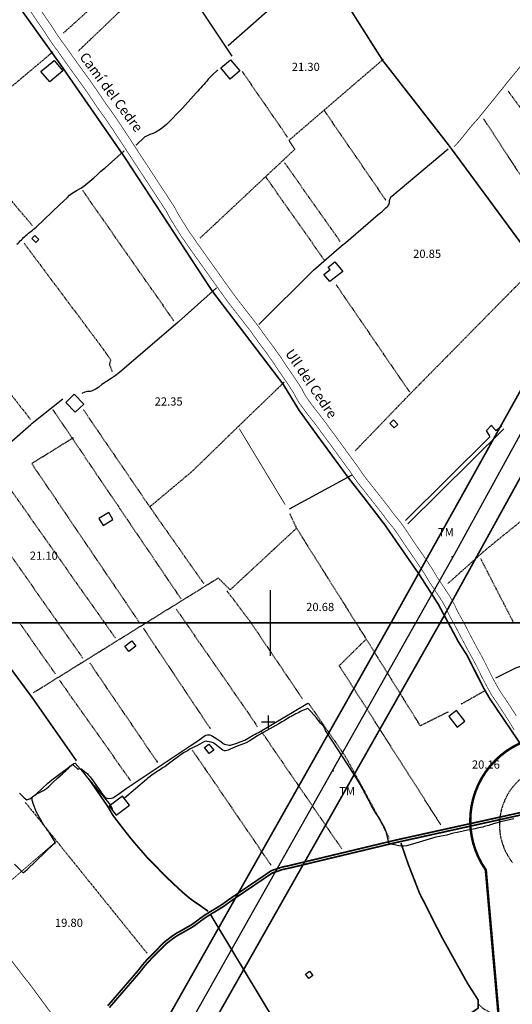
# Model space of a CAD drawing. Units: millimetres. Extents: x 592 to 756951, y 530 to 4426391.
# Drawn here: x 749349 to 749648, y 4421828 to 4422428 of the extents above; entities that cross this region are included whole.
import ezdxf
from ezdxf.enums import TextEntityAlignment as Align

# ---------------------------------------------------------------- set-up
doc = ezdxf.new("R2010")
doc.units = ezdxf.units.MM
doc.header["$PDSIZE"] = 50
for name, pattern in [('MORSE_D', [1.25, 0.5, -0.25, 0, -0.25, 0, -0.25]), ('RAYITAS', [0.375, 0.25, -0.125]), ('TIERRA', [0.5, 0.25, -0.25]), ('TRAZOS', [0.75, 0.5, -0.25]), ('TRAZOS2', [0.375, 0.25, -0.125])]:
    doc.linetypes.add(name, pattern=pattern)
for name, color, linetype in [('0000 PG5 Cuadricula', 7, 'Continuous'), ('0000 PG5 Cuadricula bloques', 7, 'Continuous'), ('0000 PG5 Cuadricula puntos', 7, 'Continuous'), ('0000 PG5 UTM fulla pdf', 7, 'Continuous'), ('00000 PG5 Divisio Fulles pantalla', 7, 'Continuous'), ('00015 PG5 ombrejats Xarxa Primària', 8, 'Continuous'), ('00017 PG5  LZNU -Protecció-', 250, 'Continuous'), ('00017 PG5 C-Alineacions orientatives NPI-4', 8, 'Continuous'), ('001 Curvas de nivel', 40, 'Continuous'), ('006 Texto Cota', 42, 'Continuous'), ('011 Construcción', 8, 'Continuous'), ('045 Torres tensión', 233, 'Continuous'), ('085 Caminos y Senda', 32, 'Continuous'), ('087 Caminos identificados', 252, 'Continuous'), ('125 División de cutltivo', 34, 'TRAZOS'), ('159 Acequia identificada', 150, 'Continuous'), ('159 CanalCanalillo', 140, 'Continuous'), ('162 Acequias', 140, 'MORSE_D')]:
    doc.layers.add(name, color=color, linetype=linetype)
doc.layers.add('00011 PG5 Limit de classe de sol -LCS-', color=1, linetype='TRAZOS2', lineweight=211)
doc.styles.get("Standard").update_dxf_attribs({"font": 'arial.ttf'})
doc.styles.add('SUELO', font='arial.ttf')

# ---------------------------------------------------------------- blocks, each defined once
blk = doc.blocks.new('cuadricula')
at = {"layer": '0000 PG5 Cuadricula bloques', "color": 7}
for points in [[(-4.09, 0), (3.91, 0)], [(0, 3.94), (0, -4.05)]]:
    blk.add_lwpolyline(points, dxfattribs=at)
blk = doc.blocks.new('quadrícula i maquetació')
at = {"layer": '0000 PG5 Cuadricula'}
blk.add_point((749500, 4422000), dxfattribs=at)
at = {"layer": '0000 PG5 Cuadricula puntos'}
blk.add_point((749500, 4422000), dxfattribs=at)
at = {"layer": '0000 PG5 UTM fulla pdf'}
blk.add_lwpolyline([(749501.17, 4422080.22), (749501.18, 4422040.22)], dxfattribs=at)
at = {"layer": '00000 PG5 Divisio Fulles pantalla'}
for points in [[(750196.05, 4422060.22), (750196.05, 4424710.22), (744596.05, 4424710.22), (744596.05, 4422060.22)], [(750196.05, 4419410.22), (750196.05, 4422060.22), (744596.05, 4422060.22), (744596.05, 4419410.22)]]:
    blk.add_lwpolyline(points, close=True, dxfattribs=at)
at = {"layer": '0000 PG5 Cuadricula bloques'}
blk.add_blockref('cuadricula', (749500, 4422000), dxfattribs=at)
blk = doc.blocks.new('LCS')
at = {"layer": '00011 PG5 Limit de classe de sol -LCS-', "ltscale": 10, "const_width": 1.5}
blk.add_lwpolyline([(749655.72, 4421643.82), (749632.36, 4421909.86), (749629.91, 4421913.68), (749627.81, 4421917.7), (749626.07, 4421921.88), (749624.7, 4421926.2), (749623.71, 4421930.63), (749623.11, 4421935.12), (749622.9, 4421939.65), (749623.09, 4421944.18), (749623.68, 4421948.68), (749624.65, 4421953.1), (749626.01, 4421957.43), (749627.73, 4421961.62), (749629.82, 4421965.65), (749632.25, 4421969.47), (749635, 4421973.08), (749638.06, 4421976.42), (749641.4, 4421979.49), (749644.99, 4421982.26), (749648.81, 4421984.7), (749652.83, 4421986.8)], dxfattribs=at)

msp = doc.modelspace()

# ---------------------------------------------------------------- hatches: boundary and pattern name
at = {"layer": '00015 PG5 ombrejats Xarxa Primària'}
h = msp.add_hatch(dxfattribs=at)
h.set_pattern_fill('ANSI31', color=256, scale=40, angle=45, style=0)
h.set_pattern_definition([(90, (-104.1204, -211.0653), (-5, 9e-16), [])])
edge = h.paths.add_edge_path()
edge.add_line((749351.08934, 4420636.08229), (749294.08652, 4420784.96885))
edge.add_line((749294.08652, 4420784.96885), (749255.96152, 4420883.37784))
edge.add_line((749255.96152, 4420883.37784), (749238.69096, 4420928.01484))
edge.add_line((749238.69096, 4420928.01484), (749165.4918, 4421118.52994))
edge.add_line((749165.4918, 4421118.52994), (749140.39919, 4421183.83836))
edge.add_line((749140.39919, 4421183.83836), (749126.36364, 4421220.36863))
edge.add_line((749126.36364, 4421220.36863), (749038.3186, 4421449.65142))
edge.add_line((749038.3186, 4421449.65142), (748956.08389, 4421661.5153))
edge.add_line((748956.08389, 4421661.5153), (748876.75274, 4421867.87065))
edge.add_line((748876.75274, 4421867.87065), (748803.17373, 4422060.21761))
edge.add_line((748803.17373, 4422060.21761), (748752.33999, 4422188.27275))
edge.add_line((748752.33999, 4422188.27275), (748760.50812, 4422197.54035))
edge.add_line((748760.50812, 4422197.54035), (748813.43262, 4422060.21761))
edge.add_line((748813.43262, 4422060.21761), (748886.08675, 4421871.45901))
edge.add_line((748886.08675, 4421871.45901), (748965.41211, 4421665.11872))
edge.add_line((748965.41211, 4421665.11872), (749047.64751, 4421453.25306))
edge.add_line((749047.64751, 4421453.25306), (749135.69867, 4421223.95431))
edge.add_line((749135.69867, 4421223.95431), (749150.37973, 4421185.74399))
edge.add_line((749150.37973, 4421185.74399), (749174.18067, 4421123.7974))
edge.add_line((749174.18067, 4421123.7974), (749248.02146, 4420931.61234))
edge.add_line((749248.02146, 4420931.61234), (749265.28699, 4420886.98831))
edge.add_line((749265.28699, 4420886.98831), (749303.41242, 4420788.57822))
edge.add_line((749303.41242, 4420788.57822), (749360.36906, 4420639.16481))
edge.add_arc((749372.68275, 4420586.586), 54.00147, 103.18082231, 113.56987273)

# ---------------------------------------------------------------- linework, layer by layer
at = {"layer": '00017 PG5  LZNU -Protecció-', "linetype": 'RAYITAS', "ltscale": 3, "const_width": 1, "flags": 128}
for points in [[(750196.04972, 4423150.15333), (749811.53195, 4422479.75027), (749707.48089, 4422298.64423), (749574.68997, 4422060.34407), (749574.61855, 4422060.21761)], [(749604.53754, 4422060.21761), (749604.60917, 4422060.34407), (749729.27481, 4422286.39352), (749833.21625, 4422467.30874), (750196.04972, 4423100.41285)], [(749574.61855, 4422060.21761), (749158.10409, 4421322.69228), (749154.04763, 4421315.64851)], [(749604.53754, 4422060.21761), (749209.67548, 4421363.02072)]]:
    msp.add_lwpolyline(points, dxfattribs=at)
at = {"layer": '00017 PG5 C-Alineacions orientatives NPI-4', "linetype": 'TIERRA'}
msp.add_lwpolyline([(749700.48075, 4421966.36712, 0.887620087), (749648.62046, 4421914.34198, -0.19790865)], format="xyb", dxfattribs=at)
at = {"layer": '001 Curvas de nivel'}
for points in [[(749649.34962, 4421941.05477), (749641.38962, 4421939.08477), (749637.78962, 4421938.12477, -0.014438639), (749630.50962, 4421935.94477, -0.01376625), (749621.29962, 4421934.09477), (749615.84962, 4421932.92477), (749611.76962, 4421931.96477), (749608.65962, 4421931.10477), (749604.26962, 4421930.15477), (749601.90962, 4421929.71477), (749589.80962, 4421926.15477), (749586.40962, 4421925.08477), (749584.15962, 4421924.49477), (749582.40962, 4421924.22477), (749581.73962, 4421924.22477), (749579.47962, 4421924.47477), (749575.84962, 4421925.27477), (749574.55962, 4421925.49477), (749573.76962, 4421925.81477), (749573.25962, 4421926.29477), (749572.65962, 4421928.96477), (749572.39962, 4421930.88477), (749571.77962, 4421933.12477), (749570.93962, 4421935.23477), (749569.13962, 4421938.58477), (749567.39962, 4421941.52477), (749565.50962, 4421944.37477), (749563.41962, 4421947.92477, -0.01433835), (749559.27962, 4421955.81477, 0.009150801), (749554.90962, 4421963.63477), (749548.28962, 4421974.16477), (749538.99962, 4421988.33477), (749534.86962, 4421994.84477), (749534.44962, 4421996.11477), (749533.84962, 4421997.13477), (749531.93962, 4421999.05477), (749530.46962, 4422000.78477), (749529.36962, 4422002.41477), (749525.99962, 4422006.19477), (749524.52962, 4422007.78477), (749524.01962, 4422008.22477), (749521.41962, 4422007.18477, 0.009878736), (749513.92962, 4422003.33477, 0.008746812), (749506.45962, 4421998.80477), (749497.29962, 4421993.65477), (749494.08962, 4421991.92477), (749490.54962, 4421989.76477), (749488.42962, 4421988.35477), (749486.54962, 4421987.32477), (749483.27962, 4421986.02477), (749480.99962, 4421985.25477), (749476.80962, 4421983.37477), (749475.51962, 4421982.74477), (749474.02962, 4421982.40477), (749473.30962, 4421982.38477), (749472.36962, 4421982.70477), (749469.62962, 4421984.71477), (749467.64962, 4421986.34477), (749466.33962, 4421987.24477), (749465.27962, 4421987.72477), (749462.85962, 4421988.12477), (749462.17962, 4421988.17477), (749461.12962, 4421987.97477), (749458.37962, 4421986.49477), (749456.90962, 4421985.57477), (749454.69962, 4421984.62477, 0.011390155), (749448.38962, 4421981.06477), (749439.21962, 4421974.40477), (749436.94962, 4421972.69477, 0.011153584), (749429.97962, 4421968.14477), (749426.44962, 4421965.52477), (749425.78962, 4421965.00477), (749412.38962, 4421953.58477)], [(749345.52962, 4421913.44477), (749350.56962, 4421908.34477), (749351.28962, 4421908.36477), (749351.89962, 4421908.81477), (749353.20962, 4421910.12477), (749369.35962, 4421925.71477), (749370.07962, 4421925.95477), (749370.12962, 4421925.90477), (749370.25962, 4421926.03477), (749370.09962, 4421927.00477), (749369.65962, 4421927.85477), (749367.92962, 4421930.76477, -0.011737781), (749363.70962, 4421936.71477, -0.008788072), (749359.52962, 4421943.86477), (749358.53962, 4421946.07477), (749357.08962, 4421949.67477), (749356.22962, 4421952.38477), (749356.21962, 4421953.47477), (749356.56962, 4421954.26477), (749357.24962, 4421954.94477), (749358.61962, 4421955.93477), (749359.90962, 4421956.51477), (749363.09962, 4421958.15477), (749364.95962, 4421959.37477), (749366.32962, 4421960.59477), (749368.66962, 4421962.92477), (749371.97962, 4421966.02477), (749374.62962, 4421968.26477, 0.013975764), (749380.16962, 4421973.67477), (749381.62962, 4421974.75477), (749382.39962, 4421974.93477), (749387.15962, 4421969.60477), (749389.01962, 4421967.22477), (749393.34962, 4421961.90477, -0.009916632), (749399.29962, 4421954.89477), (749403.85572, 4421949.21359)]]:
    msp.add_lwpolyline(points, format="xyb", dxfattribs=at)
msp.add_lwpolyline([(749403.85572, 4421949.21359), (749404.19962, 4421948.78477), (749405.00962, 4421947.34477), (749405.24962, 4421947.65477)], dxfattribs=at)
at = {"layer": '011 Construcción'}
for points in [[(749369.67963, 4422402.76474), (749374.97963, 4422396.47474), (749366.92963, 4422389.68474), (749361.62963, 4422395.97474)], [(749476.94963, 4422403.20474), (749482.62963, 4422396.39474), (749476.70963, 4422391.45474), (749471.02963, 4422398.26474)], [(749357.88963, 4422296.16474), (749360.29963, 4422293.66474), (749358.45963, 4422291.89474), (749356.04963, 4422294.39474)], [(749540.39963, 4422280.05474), (749545.43963, 4422274.23474), (749537.43963, 4422268.24474), (749533.87963, 4422272.45474), (749537.57963, 4422275.44474), (749536.45963, 4422276.97474)], [(749381.82963, 4422199.46474), (749376.70963, 4422194.57474), (749382.50963, 4422188.49474), (749387.62963, 4422193.38474)], [(749576.25963, 4422183.91474), (749578.83963, 4422181.17474), (749576.52963, 4422178.99474), (749573.94963, 4422181.73474)], [(749402.90963, 4422127.52474), (749396.87963, 4422123.90474), (749399.42963, 4422119.65474), (749405.45963, 4422123.27474)], [(749416.90962, 4422049.29477), (749419.32962, 4422046.19477), (749415.17962, 4422042.94477), (749412.75962, 4422046.04477)], [(749614.54962, 4422007.00477), (749609.84962, 4422003.30477), (749614.96962, 4421996.80477), (749619.66962, 4422000.50477)], [(749463.83962, 4421986.51477), (749466.76962, 4421982.85477), (749464.03962, 4421980.66477), (749461.10962, 4421984.32477)], [(749403.85572, 4421949.21359), (749403.16962, 4421948.69477), (749407.37962, 4421943.12477), (749415.45962, 4421949.23477), (749411.24962, 4421954.80477)], [(749525.01962, 4421848.29477), (749527.05962, 4421845.51477), (749524.58962, 4421843.69477), (749522.54962, 4421846.47477)]]:
    msp.add_lwpolyline(points, close=True, dxfattribs=at)
at = {"layer": '045 Torres tensión'}
for points in [[(749589.86666, 4422060.21761), (749613.58963, 4422102.27474), (749715.04963, 4422287.26474), (749732.49963, 4422316.98474), (749788.52963, 4422416.17474), (749849.30963, 4422521.03474), (749922.76963, 4422648.67474), (749983.65963, 4422750.86474), (750049.24963, 4422866.11474), (750105.12963, 4422963.01474), (750165.84963, 4423073.47474), (750196.04972, 4423125.6869)], [(748076.85386, 4419410.21761), (748076.85387, 4419410.21763), (748289.21962, 4419785.63477), (748492.01962, 4420135.64477), (748635.81962, 4420390.73477), (748921.82962, 4420887.78477), (749168.95962, 4421316.49477), (749399.85962, 4421723.36477), (749589.86663, 4422060.21761)]]:
    msp.add_lwpolyline(points, dxfattribs=at)
for p in [(749611.82963, 4422100.47474), (749539.45962, 4421970.12477)]:
    msp.add_point(p, dxfattribs=at)
at = {"layer": '085 Caminos y Senda'}
for points in [[(749477.95963, 4422405.44474), (749439.62963, 4422463.17474)], [(749475.58963, 4422411.77474), (749507.88963, 4422440.56474)], [(749494.19963, 4422242.00474), (749527.57963, 4422275.14474), (749544.58963, 4422289.83474), (749547.15963, 4422291.87474), (749566.89963, 4422308.87474), (749569.00963, 4422310.52474), (749571.58963, 4422312.91474), (749572.76963, 4422314.12474), (749573.30963, 4422314.88474), (749573.69963, 4422316.18474), (749573.77963, 4422317.51474), (749574.12963, 4422318.74474), (749574.67963, 4422319.70474), (749575.15963, 4422320.18474), (749609.43963, 4422348.86474)], [(749468.44963, 4422264.33474), (749445.57963, 4422243.85474), (749445.06963, 4422243.34474), (749409.44963, 4422212.67474), (749406.71963, 4422210.61474), (749404.40963, 4422209.16474), (749398.57963, 4422205.35474), (749396.76963, 4422203.88474), (749394.64963, 4422202.47474), (749392.82963, 4422201.57474), (749391.55963, 4422201.26474), (749389.91963, 4422201.13474), (749388.30963, 4422200.71474), (749386.50963, 4422200.05474)], [(749293.67963, 4422126.53474), (749297.84963, 4422130.64474), (749316.85963, 4422147.28474), (749317.35963, 4422147.78474), (749355.44963, 4422181.16474), (749356.19963, 4422181.92474), (749374.89963, 4422196.73474)], [(749643.25963, 4422178.45474), (749584.98963, 4422120.67474)], [(749550.85963, 4422150.21474), (749512.66963, 4422129.62474)]]:
    msp.add_lwpolyline(points, dxfattribs=at)
for points in [[(749469.14963, 4422396.99474), (749468.57963, 4422396.38474), (749466.37963, 4422394.34474), (749463.45963, 4422391.26474, -0.007258206), (749456.05963, 4422383.04474), (749447.85963, 4422373.63474), (749438.01963, 4422363.73474), (749435.85963, 4422361.88474), (749434.15963, 4422360.63474), (749431.53963, 4422359.16474), (749429.84963, 4422358.35474), (749427.92963, 4422357.73474), (749425.36963, 4422356.54474), (749424.77963, 4422356.21474), (749419.62963, 4422351.23474)], [(749346.98963, 4422290.82474, -0.009232465), (749352.47963, 4422296.21474, -0.008878616), (749358.74963, 4422301.24474), (749373.19963, 4422314.96474), (749377.48963, 4422319.18474), (749378.90963, 4422320.63474), (749380.61963, 4422321.94474), (749383.64963, 4422323.77474), (749386.20963, 4422325.15474), (749387.75963, 4422326.14474), (749393.73963, 4422331.24474), (749396.06963, 4422333.30474), (749397.90963, 4422335.14474), (749400.12963, 4422337.01474), (749400.67963, 4422337.41474), (749412.28963, 4422347.79474)], [(749583.51963, 4422122.52474), (749634.77963, 4422173.65474, 0.065455407), (749634.20963, 4422175.03474), (749632.69963, 4422177.39474), (749632.73963, 4422177.46474), (749635.91963, 4422180.59474), (749635.96963, 4422180.16474), (749638.40963, 4422177.34474), (749638.79963, 4422177.72474), (749642.13963, 4422180.42474)], [(749638.38962, 4422026.79477), (749650.55962, 4422032.91477), (749657.55962, 4422035.22477), (749659.17962, 4422035.47477), (749663.52962, 4422036.27477), (749664.81962, 4422036.82477), (749669.35962, 4422038.61477), (749671.39962, 4422039.14477), (749673.53962, 4422039.95477), (749676.06962, 4422041.14477), (749679.43962, 4422042.92477), (749680.65962, 4422043.91477), (749684.25962, 4422046.68477, 0.010718114), (749690.69962, 4422050.99477), (749694.19962, 4422053.19477), (749696.63962, 4422054.48477)], [(749348.61962, 4421956.49477), (749351.33962, 4421953.75477), (749352.95962, 4421952.46477), (749353.61962, 4421952.64477), (749355.21962, 4421953.36477), (749356.49962, 4421954.26477), (749358.92962, 4421956.20477), (749365.73962, 4421962.58477), (749368.19962, 4421964.62477), (749371.31962, 4421967.02477), (749380.79962, 4421974.03477), (749380.95962, 4421974.12477), (749384.19962, 4421970.98477), (749384.65962, 4421971.41477), (749385.30962, 4421971.61477), (749386.11962, 4421971.38477), (749388.97962, 4421969.20477), (749389.95962, 4421968.37477), (749390.35962, 4421967.82477), (749390.41962, 4421967.69477), (749391.53962, 4421966.56477), (749393.27962, 4421964.40477), (749395.68962, 4421960.88477), (749397.44962, 4421958.48477), (749398.72962, 4421956.45477), (749400.01962, 4421954.79477), (749400.83962, 4421953.96477), (749401.64962, 4421953.48477), (749402.62962, 4421953.28477), (749404.57962, 4421953.49477), (749405.40962, 4421953.69477), (749408.78962, 4421955.99477), (749413.45962, 4421959.38477), (749452.48962, 4421985.36477), (749456.52962, 4421988.02477), (749459.40962, 4421990.00477), (749461.04962, 4421991.27477), (749461.96962, 4421991.82477), (749463.03962, 4421992.08477), (749464.45962, 4421992.02477), (749465.42962, 4421991.78477), (749468.70962, 4421989.70477), (749471.10962, 4421988.02477), (749472.50962, 4421986.88477), (749473.33962, 4421986.38477), (749476.15962, 4421985.91477), (749477.03962, 4421985.83477), (749480.73962, 4421986.99477), (749483.54962, 4421988.01477), (749485.67962, 4421988.96477, -0.015257931), (749494.01962, 4421993.58477), (749524.00962, 4422011.48477)]]:
    msp.add_lwpolyline(points, format="xyb", dxfattribs=at)
at = {"layer": '087 Caminos identificados', "const_width": 0.4}
for points in [[(749649.63962, 4421995.05477), (749646.25962, 4422000.69477), (749639.71962, 4422010.76477), (749636.04962, 4422016.16477), (749632.76962, 4422021.98477, -0.011513321), (749627.37962, 4422032.71477), (749624.64962, 4422037.93477), (749621.48962, 4422043.61477), (749617.29962, 4422051.56477), (749612.75262, 4422060.21761, -0.020346506), (749609.53963, 4422066.15474), (749608.42963, 4422068.70474), (749605.79963, 4422073.43474), (749600.37963, 4422081.71474), (749598.45963, 4422084.51474), (749595.37963, 4422089.63474), (749591.73963, 4422095.26474), (749583.01963, 4422107.91474), (749579.37963, 4422113.45474), (749576.20963, 4422117.97474), (749572.23963, 4422122.78474), (749568.98963, 4422127.18474), (749558.89963, 4422140.06474), (749555.22963, 4422144.61474), (749552.56963, 4422148.27474), (749550.27963, 4422151.68474), (749535.49963, 4422171.96474), (749532.84963, 4422175.47474), (749530.47963, 4422178.81474), (749526.07963, 4422184.54474), (749523.66963, 4422187.56474), (749520.06963, 4422192.46474), (749518.43963, 4422194.77474), (749516.61963, 4422197.93474), (749515.55963, 4422200.03474), (749512.92963, 4422204.12474, 0.008907881), (749506.68963, 4422213.22474), (749504.43963, 4422216.60474), (749503.09963, 4422218.80474, -0.014667247), (749498.46963, 4422225.27474, -0.00923529), (749491.43963, 4422234.76474), (749489.48963, 4422237.55474), (749476.45963, 4422254.34474), (749473.57963, 4422258.20474), (749451.82963, 4422288.75474), (749448.99963, 4422292.88474), (749447.07963, 4422295.57474), (749441.00963, 4422305.28474), (749439.02963, 4422308.81474), (749438.07963, 4422310.68474), (749405.19963, 4422360.92474, 0.011872443), (749396.76963, 4422372.94474, 0.006423321), (749387.01963, 4422387.24474, -0.003697451), (749374.60963, 4422404.44474), (749372.30963, 4422407.78474), (749369.71963, 4422411.26474), (749366.97963, 4422415.21474), (749363.13963, 4422421.13474), (749352.93963, 4422435.99474)], [(749650.96962, 4422003.63477), (749644.33962, 4422013.83477), (749640.76962, 4422019.09477), (749637.64962, 4422024.62477, -0.01093504), (749632.32962, 4422035.21477), (749629.53962, 4422040.56477), (749626.36962, 4422046.25477), (749622.22962, 4422054.11477), (749619.13548, 4422060.21761), (749619.13548, 4422060.21761), (749615.95963, 4422065.80474), (749614.55963, 4422068.53474), (749613.40963, 4422071.17474), (749610.54963, 4422076.30474), (749604.98963, 4422084.80474), (749603.12963, 4422087.51474), (749600.08963, 4422092.57474), (749596.35963, 4422098.34474), (749587.61963, 4422111.02474), (749583.96963, 4422116.57474), (749580.62963, 4422121.33474), (749576.61963, 4422126.20474), (749573.40963, 4422130.54474), (749563.24963, 4422143.51474), (749559.63963, 4422147.99474), (749557.11963, 4422151.45474), (749554.82963, 4422154.86474), (749539.95963, 4422175.27474), (749537.32963, 4422178.75474), (749534.94963, 4422182.11474), (749530.44963, 4422187.96474), (749528.07963, 4422190.93474), (749524.56963, 4422195.71474), (749523.11963, 4422197.76474), (749521.50963, 4422200.56474), (749520.38963, 4422202.79474), (749517.55963, 4422207.18474, 0.009312813), (749511.26963, 4422216.35474), (749509.11963, 4422219.58474), (749507.70963, 4422221.89474, -0.015032229), (749502.96963, 4422228.53474), (749499.97963, 4422232.46474), (749495.95963, 4422237.98474), (749493.95963, 4422240.84474), (749480.87963, 4422257.70474), (749478.05963, 4422261.47474), (749456.37963, 4422291.93474, 0.008842079), (749451.69963, 4422298.66474), (749445.78963, 4422308.11474), (749443.91963, 4422311.43474), (749442.88963, 4422313.46474), (749409.81963, 4422364.00474, 0.011311014), (749401.31963, 4422376.13474, 0.005500566), (749391.53963, 4422390.46474), (749385.31291, 4422399.03186), (749379.14963, 4422407.64474), (749376.81963, 4422411.01474), (749374.22963, 4422414.50474), (749371.58963, 4422418.30474), (749367.74963, 4422424.22474), (749357.50963, 4422439.13474)]]:
    msp.add_lwpolyline(points, format="xyb", dxfattribs=at)
at = {"layer": '125 División de cutltivo'}
for points in [[(749375.37963, 4422419.49474), (749432.19963, 4422470.91474)], [(749432.71963, 4422454.66474), (749384.22963, 4422408.38474)], [(749309.33963, 4422357.87474), (749369.09963, 4422408.18474)], [(749569.84963, 4422403.37474), (749512.53963, 4422354.08474), (749516.10963, 4422348.62474), (749458.29963, 4422294.44474)], [(749275.46963, 4422395.85474), (749308.96963, 4422358.20474), (749356.33963, 4422302.29474)], [(749484.10963, 4422396.03474), (749511.60963, 4422356.08474)], [(749715.94963, 4422290.51474), (749645.80963, 4422384.21474)], [(749534.00963, 4422372.28474), (749571.49963, 4422317.67474)], [(749631.03963, 4422367.17474), (749679.32963, 4422293.27474)], [(749543.81963, 4422292.40474), (749509.95963, 4422340.37474)], [(749498.51963, 4422331.64474), (749534.08963, 4422281.19474)], [(749386.86963, 4422323.71474), (749442.48963, 4422244.15474)], [(749405.20963, 4422213.08474), (749403.41963, 4422217.55474), (749404.17963, 4422220.18474), (749399.84963, 4422226.56474), (749351.35963, 4422291.46474)], [(749662.11963, 4422276.69474), (749585.91963, 4422199.32474), (749552.87963, 4422165.03474)], [(749586.10963, 4422200.70474), (749541.29963, 4422266.15474)], [(749304.05963, 4422249.86474), (749355.26963, 4422184.15474)], [(749509.67963, 4422206.87474), (749479.19963, 4422177.43474), (749454.03963, 4422152.90474), (749427.87963, 4422130.94474)], [(749380.73228, 4422172.62841), (749368.92963, 4422190.06474)], [(749427.87963, 4422130.94474), (749387.58963, 4422189.89474)], [(749380.73228, 4422172.62841), (749355.99963, 4422157.27474), (749421.55963, 4422060.38474)], [(749381.20963, 4422172.92474), (749380.73228, 4422172.62841)], [(749446.98963, 4422074.74474), (749380.73228, 4422172.62841)], [(749400.47019, 4422060.21761), (749331.53963, 4422157.85474)], [(749372.10084, 4422060.21761), (749314.02963, 4422143.25474)], [(749460.92963, 4422084.17474), (749460.10963, 4422085.04474), (749427.87963, 4422130.94474)], [(749517.18963, 4422117.95474), (749513.15963, 4422126.80474)], [(749517.18963, 4422117.95474), (749476.75963, 4422080.37474), (749469.55963, 4422087.57474), (749425.50398, 4422060.21761)], [(749553.49042, 4422060.21761), (749517.18963, 4422117.95474)], [(749649.41073, 4422060.21761), (749629.26963, 4422099.40474)], [(749489.55455, 4422060.21761), (749489.10963, 4422060.87474), (749474.78963, 4422079.81474)], [(749449.87007, 4422060.21761), (749443.91963, 4422068.81474)], [(749370.51962, 4422028.96477), (749348.68077, 4422060.21761)], [(749425.50392, 4422060.21761), (749356.71962, 4422017.50477)], [(749387.15962, 4422038.68477), (749372.10084, 4422060.21761)], [(749406.88962, 4422051.12477), (749400.47019, 4422060.21761)], [(749493.41962, 4421996.84477), (749491.91962, 4421999.46477), (749449.87007, 4422060.21761)], [(749520.84962, 4422013.99477), (749489.55455, 4422060.21761)], [(749609.36962, 4422006.00477), (749592.49962, 4421997.59477), (749560.43962, 4422049.16477), (749553.49042, 4422060.21761)], [(749464.71962, 4421995.88477), (749424.08962, 4422056.84477)], [(749559.21962, 4422050.05477), (749543.15962, 4422034.22477), (749604.91962, 4421937.30477)], [(749391.45962, 4422035.69477), (749432.54962, 4421975.34477)], [(749416.09962, 4421964.33477), (749373.03962, 4422025.14477)], [(749617.38962, 4422010.86477), (749632.10962, 4422019.18477)], [(749573.61962, 4421929.03477), (749570.20962, 4421936.00477), (749558.46962, 4421957.95477), (749546.80962, 4421979.16477), (749524.51962, 4422011.30477)], [(749544.79962, 4421922.58477), (749495.82962, 4421994.09477)], [(749453.56962, 4421983.06477), (749501.74962, 4421912.53477)], [(749351.97962, 4421951.16477), (749426.17962, 4421859.16477)], [(749580.69962, 4421926.27477), (749585.08962, 4421913.51477), (749591.90962, 4421895.94477), (749605.24962, 4421869.57477), (749621.03962, 4421841.12477), (749627.73962, 4421830.58477), (749627.73962, 4421828.11477), (749630.94962, 4421825.36477), (749641.56962, 4421819.28477), (749655.78962, 4421814.51477), (749672.11962, 4421820.47477), (749693.00962, 4421836.33477), (749714.99962, 4421851.34477)]]:
    msp.add_lwpolyline(points, dxfattribs=at)
msp.add_lwpolyline([(749723.15963, 4422288.92474), (749710.79963, 4422274.70474), (749756.54963, 4422206.29474, 0.003345588), (749721.77963, 4422180.57474), (749701.54963, 4422164.05474), (749679.92963, 4422146.11474), (749656.77963, 4422124.66474), (749632.48963, 4422104.95474), (749609.27963, 4422084.24474)], format="xyb", dxfattribs=at)
at = {"layer": '159 Acequia identificada', "const_width": 1}
for points in [[(749463.15963, 4422572.05474), (749494.63963, 4422521.53474), (749495.21963, 4422520.43474, 0.001025497), (749569.65963, 4422402.67474, 0.06591152), (749570.37963, 4422401.78474), (749610.05963, 4422350.82474, 0.057046568), (749610.93963, 4422349.64474), (749663.34963, 4422278.49474), (749674.05963, 4422287.71474), (749676.42963, 4422289.57474), (749678.29963, 4422290.71474), (749678.97963, 4422290.76474), (749679.47963, 4422290.27474), (749680.53963, 4422289.66474), (749682.81963, 4422288.09474), (749683.69963, 4422287.10474), (749685.28963, 4422284.97474), (749687.68963, 4422281.51474, -0.012403057), (749692.37963, 4422275.60474), (749695.08963, 4422271.93474), (749696.88963, 4422269.17474, -0.026674266), (749699.33963, 4422266.14474), (749710.08963, 4422275.21474)], [(749324.01392, 4422060.21761), (749332.91962, 4422045.37477), (749334.30962, 4422043.42477), (749336.85962, 4422040.08477, 0.010318552), (749341.15962, 4422035.24477), (749355.45962, 4422015.88477), (749355.80962, 4422015.46477), (749383.00962, 4421976.57477), (749383.21962, 4421976.33477)], [(749390.81962, 4421965.11477), (749402.30962, 4421948.43477), (749405.19962, 4421943.45477), (749406.59962, 4421941.53477, 0.003882084), (749416.06962, 4421929.32477), (749418.74962, 4421926.11477), (749426.61962, 4421917.02477), (749438.90962, 4421904.60477, 0.006324573), (749447.88962, 4421896.20477), (749452.13962, 4421892.59477), (749454.67962, 4421890.71477), (749458.14962, 4421888.40477), (749463.36962, 4421884.66477)], [(749402.19962, 4421827.06477), (749420.44962, 4421848.23477), (749423.67962, 4421852.37477), (749425.78962, 4421854.76477), (749428.51962, 4421857.62477), (749436.39962, 4421865.58477), (749438.15962, 4421867.03477), (749441.28962, 4421869.42477), (749443.90962, 4421871.18477), (749446.04962, 4421872.35477), (749453.09962, 4421876.38477), (749455.24962, 4421877.87477), (749458.29962, 4421880.20477), (749461.41962, 4421882.39477), (749464.47962, 4421884.33477, 0.011555682), (749472.23962, 4421889.08477, -0.009806323), (749478.58962, 4421893.63477), (749501.68962, 4421909.30477), (749502.97962, 4421909.82477), (749505.21962, 4421910.47477), (749508.11962, 4421911.52477, -0.015347413), (749511.48962, 4421912.19477), (749577.34962, 4421927.97477), (749675.33962, 4421949.61477)], [(749403.26611, 4421826.0046), (749421.60969, 4421847.28315), (749424.83424, 4421851.41617), (749426.89479, 4421853.75016), (749429.59522, 4421856.57918), (749437.41211, 4421864.47543), (749439.092, 4421865.85942), (749442.1638, 4421868.20499), (749444.68924, 4421869.90146), (749446.78167, 4421871.04546), (749453.90053, 4421875.11482), (749456.13259, 4421876.66169), (749459.18616, 4421878.99442), (749462.25255, 4421881.14679), (749465.25821, 4421883.05234, 0.011584329), (749473.09574, 4421887.85199, -0.009865767), (749479.43546, 4421892.39599), (749502.39906, 4421907.97346), (749503.47027, 4421908.40527), (749505.68445, 4421909.04778), (749508.54466, 4421910.08337, -0.015173203), (749511.78799, 4421910.72381), (749577.68613, 4421926.51294), (749675.66308, 4421948.15006)]]:
    msp.add_lwpolyline(points, format="xyb", dxfattribs=at)
for points in [[(749337.16872, 4422451.001), (749373.04279, 4422400.90697), (749412.00943, 4422344.6285), (749465.82052, 4422262.37535), (749509.1168, 4422205.47843), (749518.77801, 4422189.65319), (749528.93213, 4422175.61832), (749548.64302, 4422148.74298), (749558.72783, 4422135.8685), (749570.80015, 4422120.12387), (749591.53308, 4422090.20903), (749603.58385, 4422071.37838), (749615.80691, 4422048.54936), (749621.27014, 4422040.01559), (749628.08336, 4422026.39081), (749631.06414, 4422020.57187), (749634.75462, 4422014.18525), (749653.03709, 4421987.16529), (749673.84769, 4421952.10637), (749674.39576, 4421950.1336)], [(749580.69962, 4421926.27477), (749585.08962, 4421913.51477), (749591.90962, 4421895.94477), (749605.24962, 4421869.57477), (749621.03962, 4421841.12477), (749627.73962, 4421830.58477), (749627.73962, 4421825.69145), (749587.36739, 4421798.45971), (749576.74052, 4421791.48666), (749548.18079, 4421769.90337), (749449.06216, 4421694.36672)], [(749464.87962, 4421882.56477), (749501.38962, 4421821.95477)]]:
    msp.add_lwpolyline(points, dxfattribs=at)
at = {"layer": '159 CanalCanalillo', "const_width": 0.5}
for points in [[(749402.19962, 4421827.06477), (749420.44962, 4421848.23477), (749423.67962, 4421852.37477), (749425.78962, 4421854.76477), (749428.51962, 4421857.62477), (749436.39962, 4421865.58477), (749438.15962, 4421867.03477), (749441.28962, 4421869.42477), (749443.90962, 4421871.18477), (749446.04962, 4421872.35477), (749453.09962, 4421876.38477), (749455.24962, 4421877.87477), (749458.29962, 4421880.20477), (749461.41962, 4421882.39477), (749464.47962, 4421884.33477, 0.011555682), (749472.23962, 4421889.08477, -0.009806323), (749478.58962, 4421893.63477), (749501.68962, 4421909.30477), (749502.97962, 4421909.82477), (749505.21962, 4421910.47477), (749508.11962, 4421911.52477, -0.015347413), (749511.48962, 4421912.19477), (749577.34962, 4421927.97477), (749675.33962, 4421949.61477)], [(749403.26611, 4421826.0046), (749421.60969, 4421847.28315), (749424.83424, 4421851.41617), (749426.89479, 4421853.75016), (749429.59522, 4421856.57918), (749437.41211, 4421864.47543), (749439.092, 4421865.85942), (749442.1638, 4421868.20499), (749444.68924, 4421869.90146), (749446.78167, 4421871.04546), (749453.90053, 4421875.11482), (749456.13259, 4421876.66169), (749459.18616, 4421878.99442), (749462.25255, 4421881.14679), (749465.25821, 4421883.05234, 0.011584329), (749473.09574, 4421887.85199, -0.009865767), (749479.43546, 4421892.39599), (749502.39906, 4421907.97346), (749503.47027, 4421908.40527), (749505.68445, 4421909.04778), (749508.54466, 4421910.08337, -0.015173203), (749511.78799, 4421910.72381), (749577.68613, 4421926.51294), (749675.66308, 4421948.15006)]]:
    msp.add_lwpolyline(points, format="xyb", dxfattribs=at)
at = {"layer": '162 Acequias', "const_width": 0.5}
for points in [[(749463.15963, 4422572.05474), (749494.63963, 4422521.53474), (749495.21963, 4422520.43474, 0.001025497), (749569.65963, 4422402.67474, 0.06591152), (749570.37963, 4422401.78474), (749610.05963, 4422350.82474, 0.057046568), (749610.93963, 4422349.64474), (749663.34963, 4422278.49474), (749674.05963, 4422287.71474), (749676.42963, 4422289.57474), (749678.29963, 4422290.71474), (749678.97963, 4422290.76474), (749679.47963, 4422290.27474), (749680.53963, 4422289.66474), (749682.81963, 4422288.09474), (749683.69963, 4422287.10474), (749685.28963, 4422284.97474), (749687.68963, 4422281.51474, -0.012403057), (749692.37963, 4422275.60474), (749695.08963, 4422271.93474), (749696.88963, 4422269.17474, -0.026674266), (749699.33963, 4422266.14474), (749710.08963, 4422275.21474)], [(749683.83963, 4422434.18474), (749673.16963, 4422421.77474), (749670.67963, 4422418.65474), (749669.31963, 4422416.57474), (749666.84963, 4422413.03474), (749662.03963, 4422408.53474), (749655.99963, 4422402.56474), (749654.92963, 4422401.09474), (749652.24963, 4422397.63474), (749645.32963, 4422389.29474), (749642.65963, 4422385.87474), (749627.37963, 4422366.99474, 0.012568283), (749622.14963, 4422361.04474, -0.008009208), (749616.76963, 4422354.25474), (749614.58963, 4422351.82474), (749612.91963, 4422350.21474)], [(749324.01392, 4422060.21761), (749332.91962, 4422045.37477), (749334.30962, 4422043.42477), (749336.85962, 4422040.08477, 0.010318552), (749341.15962, 4422035.24477), (749355.45962, 4422015.88477), (749355.80962, 4422015.46477), (749383.00962, 4421976.57477), (749383.21962, 4421976.33477)], [(749390.81962, 4421965.11477), (749402.30962, 4421948.43477), (749405.19962, 4421943.45477), (749406.59962, 4421941.53477, 0.003882084), (749416.06962, 4421929.32477), (749418.74962, 4421926.11477), (749426.61962, 4421917.02477), (749438.90962, 4421904.60477, 0.006324573), (749447.88962, 4421896.20477), (749452.13962, 4421892.59477), (749454.67962, 4421890.71477), (749458.14962, 4421888.40477), (749463.36962, 4421884.66477)]]:
    msp.add_lwpolyline(points, format="xyb", dxfattribs=at)
for points in [[(749510.12963, 4422132.35474), (749510.16963, 4422132.39474), (749482.31963, 4422178.54474)], [(749220.08962, 4422006.70477), (749265.24962, 4421952.57477), (749268.16962, 4421948.13477), (749270.16962, 4421945.45477), (749272.73962, 4421942.28477), (749294.48962, 4421916.03477), (749294.94962, 4421915.53477), (749297.64962, 4421912.38477), (749321.77962, 4421883.47477), (749322.94962, 4421881.85477), (749352.25962, 4421843.36477), (749354.78962, 4421840.29477), (749375.40962, 4421812.38477), (749375.34962, 4421811.70477), (749375.56962, 4421811.22477)], [(749322.29962, 4421885.13477), (749370.75962, 4421927.11477)], [(749464.87962, 4421882.56477), (749501.38962, 4421821.95477)]]:
    msp.add_lwpolyline(points, dxfattribs=at)

# ---------------------------------------------------------------- block references
for name in ['quadrícula i maquetació', 'LCS']:
    msp.add_blockref(name, (0, 0))

# ---------------------------------------------------------------- texts
at = {"layer": '006 Texto Cota'}
for s, p in [('21.30', (749514.27963, 4422396.35474)), ('20.85', (749588.13963, 4422282.52474)), ('22.35', (749430.81963, 4422192.59474)), ('21.10', (749354.82963, 4422098.71474)), ('20.68', (749523.04962, 4422067.46477)), ('20.68', (749523.04963, 4422067.46474)), ('20.16', (749623.90962, 4421971.52477)), ('19.80', (749370.11962, 4421875.18477))]:
    msp.add_text(s, height=5, dxfattribs=at).set_placement(p)
at = {"layer": '045 Torres tensión'}
for p in [(749608.10963, 4422113.02474), (749547.92962, 4421955.35477)]:
    msp.add_text('TM', height=5, dxfattribs=at).set_placement(p, align=Align.CENTER)
at = {"layer": '087 Caminos identificados', "style": 'SUELO'}
msp.add_text('Camí del Cedre', height=6, rotation=306.68670573, dxfattribs=at).set_placement((749402.02198, 4422381.68284), align=Align.CENTER)
at = {"layer": '159 Acequia identificada', "style": 'SUELO'}
msp.add_text('Ull del Cedre', height=6, rotation=304.16740942, dxfattribs=at).set_placement((749523.71682, 4422204.25782), align=Align.CENTER)

doc.saveas('drawing.dxf')
